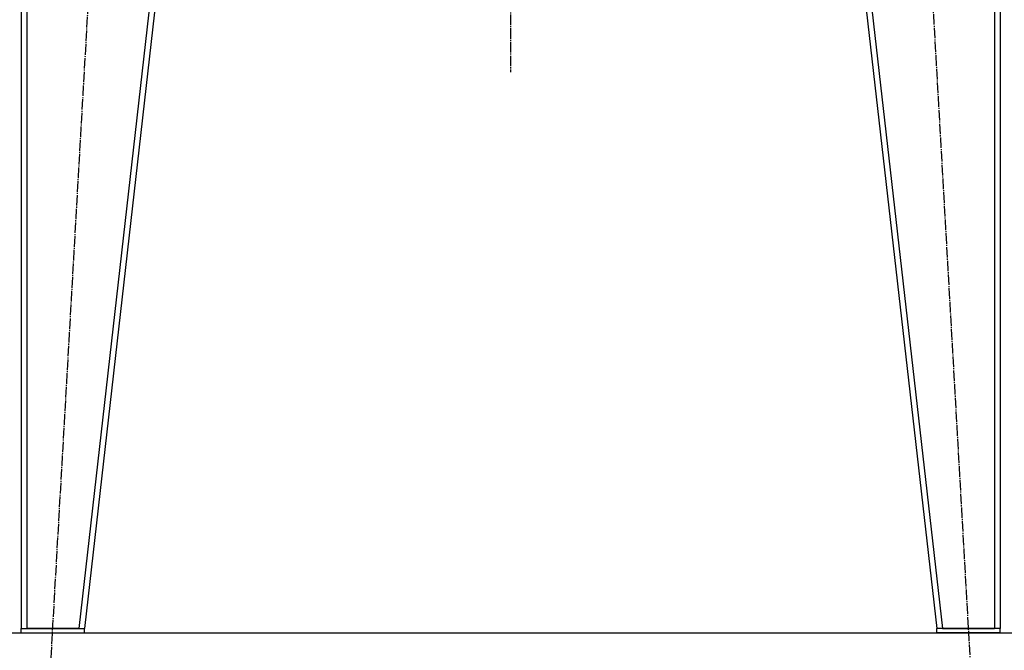
# Model space of a CAD drawing. Units: millimetres. Extents: x 0 to 21777, y -7 to 14850.
# Drawn here: x 15551 to 16951, y 8713 to 9609 of the extents above; entities that cross this region are included whole.
import ezdxf

# ---------------------------------------------------------------- set-up
doc = ezdxf.new("R2010")
doc.units = ezdxf.units.MM
doc.linetypes.add('K5LT_AXLED', pattern=[19.5, 15, -1.5, 1.5, -1.5])
doc.linetypes.add('K5LT_THIN', pattern=[0])
for name, color, linetype, true_color in [('DIM', 6, 'Continuous', 0xff00ff), ('OSI', 2, 'Continuous', 0xffff00), ('R', 1, 'Continuous', 0xff0000)]:
    doc.layers.add(name, color=color, linetype=linetype, true_color=true_color)

msp = doc.modelspace()

# ---------------------------------------------------------------- linework, layer by layer
at = {"layer": 'DIM', "color": 7, "linetype": 'K5LT_THIN', "lineweight": 30}
msp.add_line((14243.5, 8737.5), (19563.7, 8737.5), dxfattribs=at)
at = {"layer": 'OSI', "color": 30, "linetype": 'K5LT_AXLED', "lineweight": 30, "true_color": 0xff8000}
for p, q in [((16249.5, 13145.5), (16249.5, 9534.2)), ((15592.8, 8643.7), (15709.1, 10685.4)), ((16789.8, 10687.4), (16906.2, 8637.7))]:
    msp.add_line(p, q, dxfattribs=at)
at = {"layer": 'R', "color": 7, "linetype": 'K5LT_THIN', "lineweight": 30}
for p, q in [((15553.5, 10585.5), (15553.5, 8743.5)), ((15561.5, 10585.5), (15561.5, 8743.5)), ((15845.4, 10585.5), (15635.4, 8743.5)), ((15853.5, 10585.5), (15643.5, 8743.5)), ((16645.5, 10585.5), (16855.5, 8743.5)), ((16653.5, 10585.5), (16863.5, 8743.5)), ((16937.5, 10585.5), (16937.5, 8743.5)), ((16945.5, 10585.5), (16945.5, 8743.5)), ((15553.5, 8737.5), (15553.5, 8743.5)), ((15553.5, 8743.5), (15643.5, 8743.5)), ((15553.5, 8737.5), (15643.5, 8737.5)), ((15635.4, 8743.5), (15561.5, 8743.5)), ((15643.5, 8737.5), (15643.5, 8743.5)), ((16855.5, 8737.5), (16855.5, 8743.5)), ((16945.5, 8743.5), (16855.5, 8743.5)), ((16945.5, 8737.5), (16855.5, 8737.5)), ((16863.5, 8743.5), (16937.5, 8743.5)), ((16945.5, 8737.5), (16945.5, 8743.5))]:
    msp.add_line(p, q, dxfattribs=at)

doc.saveas('drawing.dxf')
